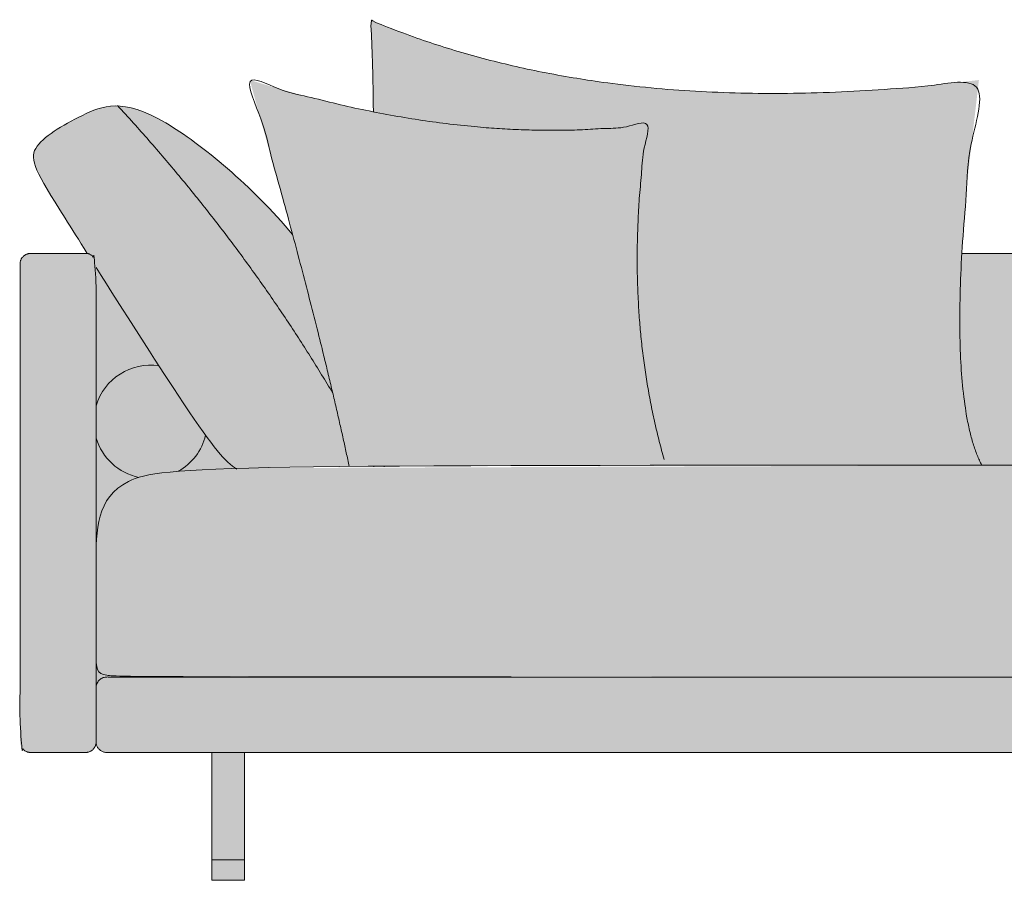
# Model space of a CAD drawing. Units: millimetres. Extents: x -252052 to -156860, y -236624 to 28534.
# Drawn here: x -181817 to -180894, y -223220 to -222413 of the extents above; entities that cross this region are included whole.
import ezdxf

# ---------------------------------------------------------------- set-up
doc = ezdxf.new("R2010")
doc.units = ezdxf.units.MM
doc.header["$LTSCALE"] = 10
doc.layers.add('drawing', color=7, linetype='Continuous', lineweight=5)
doc.layers.add('hatch', color=9, linetype='Continuous', lineweight=5)

msp = doc.modelspace()

# ---------------------------------------------------------------- hatches: boundary and pattern name
at = {"layer": 'hatch', "extrusion": (0, 0, -1)}
for points in [[(181508.13, -222831.69), (180915.54, -222830.5), (180916.37, -222828.86), (180917.18, -222827.17), (180917.98, -222825.43), (180918.76, -222823.65), (180920.26, -222819.94), (180921.7, -222816.05), (180923.07, -222811.97), (180924.36, -222807.71), (180925.6, -222803.27), (180926.76, -222798.63), (180927.85, -222793.82), (180928.88, -222788.82), (180929.83, -222783.63), (180930.72, -222778.26), (180932.29, -222766.96), (180933.59, -222754.92), (180934.62, -222742.14), (180935.37, -222728.62), (180935.84, -222714.37), (180936.05, -222699.37), (180935.63, -222667.15), (180934.12, -222631.97), (180931.64, -222595.45), (180928.16, -222556.21), (180918.17, -222469.56), (180959.96, -222474.25), (181000.93, -222477.85), (181041.07, -222480.35), (181080.39, -222481.76), (181118.89, -222482.08), (181156.56, -222481.3), (181193.41, -222479.44), (181229.43, -222476.48), (181264.63, -222472.43), (181299, -222467.28), (181315.88, -222464.3), (181332.55, -222461.04), (181349.02, -222457.52), (181365.28, -222453.72), (181381.33, -222449.64), (181397.18, -222445.29), (181412.82, -222440.67), (181428.26, -222435.78), (181443.49, -222430.61), (181458.51, -222425.17), (181473.33, -222419.46), (181487.94, -222413.48), (181486.22, -222457.03), (181485.48, -222499.35), (181513.91, -222493.27), (181542.69, -222486.28), (181571.81, -222478.38), (181601.29, -222469.56), (181561.14, -222614.41), (181523.48, -222763.09)], [(181614.48, -222833.57), (181508.13, -222831.69), (181523.48, -222763.09), (181545.1, -222727.75), (181567.72, -222692.9), (181591.36, -222658.52), (181616.01, -222624.63), (181641.68, -222591.22), (181668.36, -222558.3), (181696.06, -222525.86), (181724.77, -222493.9), (181726.01, -222493.86), (181727.23, -222493.85), (181728.44, -222493.87), (181729.62, -222493.92), (181730.79, -222493.99), (181731.95, -222494.08), (181733.08, -222494.2), (181734.2, -222494.35), (181735.31, -222494.51), (181736.4, -222494.7), (181737.48, -222494.91), (181738.54, -222495.14), (181739.59, -222495.39), (181740.64, -222495.66), (181741.67, -222495.95), (181742.68, -222496.25), (181744.69, -222496.9), (181746.67, -222497.62), (181748.61, -222498.38), (181750.54, -222499.18), (181754.32, -222500.9), (181758.08, -222502.72), (181765.06, -222506.24), (181771.91, -222509.9), (181775.24, -222511.77), (181778.48, -222513.67), (181781.61, -222515.59), (181784.61, -222517.54), (181787.46, -222519.5), (181790.15, -222521.48), (181791.43, -222522.48), (181792.66, -222523.48), (181793.84, -222524.48), (181794.97, -222525.48), (181796.04, -222526.49), (181797.05, -222527.5), (181798.01, -222528.51), (181798.46, -222529.02), (181798.9, -222529.52), (181799.32, -222530.03), (181799.73, -222530.54), (181800.12, -222531.04), (181800.49, -222531.55), (181800.84, -222532.06), (181801.18, -222532.57), (181801.5, -222533.07), (181801.8, -222533.58), (181802.08, -222534.09), (181802.35, -222534.6), (181802.59, -222535.11), (181802.82, -222535.62), (181803.03, -222536.14), (181803.12, -222536.4), (181803.21, -222536.66), (181803.3, -222536.92), (181803.38, -222537.18), (181803.46, -222537.45), (181803.53, -222537.71), (181803.6, -222537.98), (181803.66, -222538.25), (181803.72, -222538.52), (181803.77, -222538.79), (181803.81, -222539.06), (181803.86, -222539.34), (181803.89, -222539.62), (181803.92, -222539.9), (181803.95, -222540.18), (181803.97, -222540.46), (181803.99, -222540.75), (181804, -222541.04), (181804, -222541.33), (181804, -222541.63), (181803.99, -222541.92), (181803.98, -222542.23), (181803.95, -222542.84), (181803.89, -222543.46), (181803.8, -222544.1), (181803.7, -222544.75), (181803.57, -222545.41), (181803.42, -222546.1), (181803.25, -222546.79), (181803.06, -222547.51), (181802.84, -222548.24), (181802.6, -222549), (181802.34, -222549.77), (181802.05, -222550.56), (181801.4, -222552.21), (181800.66, -222553.95), (181799.82, -222555.79), (181798.88, -222557.72), (181796.69, -222561.93), (181794.08, -222566.62), (181791.04, -222571.83), (181753.5, -222632.12), (181753.3, -222632.16), (181753.09, -222632.2), (181752.89, -222632.25), (181752.68, -222632.3), (181752.48, -222632.35), (181752.27, -222632.42), (181752.07, -222632.48), (181751.86, -222632.55), (181751.66, -222632.63), (181751.46, -222632.71), (181751.25, -222632.79), (181751.05, -222632.88), (181750.85, -222632.98), (181750.65, -222633.08), (181750.46, -222633.18), (181750.26, -222633.29), (181750.07, -222633.41), (181749.88, -222633.52), (181749.69, -222633.65), (181749.5, -222633.78), (181749.32, -222633.91), (181749.14, -222634.04), (181748.96, -222634.18), (181748.78, -222634.33), (181748.61, -222634.48), (181748.44, -222634.63), (181748.27, -222634.79), (181748.11, -222634.95), (181747.95, -222635.11), (181747.8, -222635.28), (181747.65, -222635.45), (181747.5, -222635.63), (181747.36, -222635.8), (181747.22, -222635.98), (181747.09, -222636.17), (181746.96, -222636.35), (181746.84, -222636.54), (181746.72, -222636.73), (181746.6, -222636.92), (181746.49, -222637.12), (181746.38, -222637.32), (181746.28, -222637.51), (181746.19, -222637.71), (181746.09, -222637.91), (181746.01, -222638.12), (181745.93, -222638.32), (181745.85, -222638.52), (181745.78, -222638.73), (181745.71, -222638.93), (181745.65, -222639.14), (181745.59, -222639.34), (181745.53, -222639.55), (181745.48, -222639.75), (181745.44, -222639.96), (181745.4, -222640.16), (181745.37, -222640.37), (181745.33, -222640.57), (181745.31, -222640.77), (181745.29, -222640.98), (181745.27, -222641.18), (181745.25, -222641.38), (181745.24, -222641.57), (181745.24, -222641.77), (181745.24, -222641.97), (181745.24, -222645.22), (181668.44, -222764.84), (181648.92, -222793.69), (181641.22, -222804.47), (181634.64, -222813.17), (181631.71, -222816.84), (181628.98, -222820.09), (181626.44, -222822.96), (181624.05, -222825.48), (181622.9, -222826.63), (181621.79, -222827.7), (181620.71, -222828.7), (181619.65, -222829.64), (181618.61, -222830.51), (181617.58, -222831.33), (181616.58, -222832.1), (181615.58, -222832.82)], [(181724.77, -222493.9), (181696.06, -222525.86), (181668.36, -222558.3), (181641.68, -222591.22), (181616.01, -222624.63), (181591.36, -222658.52), (181567.72, -222692.9), (181545.1, -222727.75), (181523.48, -222763.09), (181561.14, -222614.41), (181568.26, -222606.05), (181575.59, -222597.83), (181583.1, -222589.76), (181590.76, -222581.87), (181598.52, -222574.18), (181606.35, -222566.72), (181614.2, -222559.5), (181622.05, -222552.56), (181629.85, -222545.92), (181637.56, -222539.59), (181645.16, -222533.62), (181652.59, -222528.01), (181659.83, -222522.8), (181666.83, -222518), (181673.56, -222513.65), (181679.98, -222509.76), (181683.49, -222507.76), (181686.89, -222505.92), (181690.18, -222504.23), (181693.36, -222502.68), (181696.45, -222501.27), (181699.44, -222500), (181702.34, -222498.87), (181705.15, -222497.86), (181707.87, -222496.98), (181710.51, -222496.21), (181713.06, -222495.57), (181714.31, -222495.28), (181715.55, -222495.03), (181716.76, -222494.8), (181717.95, -222494.6), (181719.13, -222494.42), (181720.29, -222494.27), (181721.43, -222494.14), (181722.56, -222494.04), (181723.67, -222493.96)], [(181745.24, -223006.15), (181745.24, -222645.22), (181745.24, -222641.97), (181745.24, -222641.77), (181745.24, -222641.57), (181745.25, -222641.38), (181745.27, -222641.18), (181745.29, -222640.98), (181745.31, -222640.77), (181745.33, -222640.57), (181745.37, -222640.37), (181745.4, -222640.16), (181745.44, -222639.96), (181745.48, -222639.75), (181745.53, -222639.55), (181745.59, -222639.34), (181745.65, -222639.14), (181745.71, -222638.93), (181745.78, -222638.73), (181745.85, -222638.52), (181745.93, -222638.32), (181746.01, -222638.12), (181746.09, -222637.91), (181746.19, -222637.71), (181746.28, -222637.51), (181746.38, -222637.32), (181746.49, -222637.12), (181746.6, -222636.92), (181746.72, -222636.73), (181746.84, -222636.54), (181746.96, -222636.35), (181747.09, -222636.17), (181747.22, -222635.98), (181747.36, -222635.8), (181747.5, -222635.63), (181747.65, -222635.45), (181747.8, -222635.28), (181747.95, -222635.11), (181748.11, -222634.95), (181748.27, -222634.79), (181748.44, -222634.63), (181748.61, -222634.48), (181748.78, -222634.33), (181748.96, -222634.18), (181749.14, -222634.04), (181749.32, -222633.91), (181749.5, -222633.78), (181749.69, -222633.65), (181749.88, -222633.52), (181750.07, -222633.41), (181750.26, -222633.29), (181750.46, -222633.18), (181750.65, -222633.08), (181750.85, -222632.98), (181751.05, -222632.88), (181751.25, -222632.79), (181751.46, -222632.71), (181751.66, -222632.63), (181751.86, -222632.55), (181752.07, -222632.48), (181752.27, -222632.42), (181752.48, -222632.35), (181752.68, -222632.3), (181752.89, -222632.25), (181753.09, -222632.2), (181753.3, -222632.16), (181753.5, -222632.12), (181753.72, -222632.08), (181753.94, -222632.05), (181754.16, -222632.02), (181754.38, -222632), (181754.6, -222631.99), (181754.81, -222631.98), (181755.03, -222631.97), (181755.24, -222631.97), (181806.49, -222631.97), (181806.71, -222631.97), (181806.93, -222631.98), (181807.16, -222631.99), (181807.38, -222632.01), (181807.61, -222632.03), (181807.84, -222632.06), (181808.07, -222632.09), (181808.3, -222632.13), (181808.54, -222632.18), (181808.77, -222632.23), (181809, -222632.29), (181809.24, -222632.35), (181809.47, -222632.42), (181809.7, -222632.5), (181809.93, -222632.58), (181810.17, -222632.67), (181810.4, -222632.76), (181810.63, -222632.86), (181810.85, -222632.97), (181811.08, -222633.08), (181811.3, -222633.2), (181811.52, -222633.33), (181811.74, -222633.46), (181811.96, -222633.6), (181812.17, -222633.74), (181812.38, -222633.89), (181812.59, -222634.04), (181812.79, -222634.2), (181812.99, -222634.37), (181813.18, -222634.54), (181813.37, -222634.72), (181813.56, -222634.9), (181813.74, -222635.08), (181813.91, -222635.27), (181814.08, -222635.47), (181814.25, -222635.66), (181814.41, -222635.87), (181814.56, -222636.07), (181814.71, -222636.28), (181814.86, -222636.49), (181814.99, -222636.71), (181815.12, -222636.93), (181815.25, -222637.15), (181815.37, -222637.37), (181815.48, -222637.6), (181815.59, -222637.83), (181815.69, -222638.06), (181815.78, -222638.29), (181815.87, -222638.52), (181815.95, -222638.75), (181816.03, -222638.98), (181816.1, -222639.22), (181816.16, -222639.45), (181816.22, -222639.68), (181816.27, -222639.91), (181816.32, -222640.15), (181816.36, -222640.38), (181816.39, -222640.61), (181816.42, -222640.84), (181816.44, -222641.07), (181816.46, -222641.3), (181816.48, -222641.52), (181816.48, -222641.74), (181816.49, -222641.97), (181816.49, -223089.79), (181816.48, -223090.01), (181816.48, -223090.23), (181816.46, -223090.46), (181816.44, -223090.68), (181816.42, -223090.91), (181816.39, -223091.14), (181816.36, -223091.37), (181816.32, -223091.6), (181816.27, -223091.84), (181816.22, -223092.07), (181816.16, -223092.3), (181816.1, -223092.54), (181816.03, -223092.77), (181815.95, -223093), (181815.87, -223093.23), (181815.78, -223093.47), (181815.69, -223093.7), (181815.59, -223093.93), (181815.48, -223094.15), (181815.37, -223094.38), (181815.25, -223094.6), (181815.12, -223094.82), (181814.99, -223095.04), (181814.86, -223095.26), (181814.71, -223095.47), (181814.56, -223095.68), (181814.41, -223095.89), (181814.25, -223096.09), (181814.08, -223096.29), (181813.91, -223096.48), (181813.74, -223096.67), (181813.56, -223096.86), (181813.37, -223097.04), (181813.18, -223097.21), (181812.99, -223097.38), (181812.79, -223097.55), (181812.59, -223097.71), (181812.38, -223097.86), (181812.17, -223098.01), (181811.96, -223098.16), (181811.74, -223098.29), (181811.52, -223098.42), (181811.3, -223098.55), (181811.08, -223098.67), (181810.85, -223098.78), (181810.63, -223098.89), (181810.4, -223098.99), (181810.17, -223099.08), (181809.93, -223099.17), (181809.7, -223099.25), (181809.47, -223099.33), (181809.24, -223099.4), (181809, -223099.46), (181808.77, -223099.52), (181808.54, -223099.57), (181808.3, -223099.62), (181808.07, -223099.66), (181807.84, -223099.69), (181807.61, -223099.72), (181807.38, -223099.74), (181807.16, -223099.76), (181806.93, -223099.78), (181806.71, -223099.78), (181806.49, -223099.79), (181755.24, -223099.79), (181755.01, -223099.78), (181754.79, -223099.78), (181754.57, -223099.76), (181754.34, -223099.74), (181754.11, -223099.72), (181753.88, -223099.69), (181753.65, -223099.66), (181753.42, -223099.62), (181753.18, -223099.57), (181752.95, -223099.52), (181752.72, -223099.46), (181752.48, -223099.4), (181752.25, -223099.33), (181752.02, -223099.25), (181751.79, -223099.17), (181751.56, -223099.08), (181751.33, -223098.99), (181751.1, -223098.89), (181750.87, -223098.78), (181750.64, -223098.67), (181750.42, -223098.55), (181750.2, -223098.42), (181749.98, -223098.29), (181749.76, -223098.16), (181749.55, -223098.01), (181749.34, -223097.86), (181749.14, -223097.71), (181748.93, -223097.55), (181748.74, -223097.38), (181748.54, -223097.21), (181748.35, -223097.04), (181748.17, -223096.86), (181747.98, -223096.67), (181747.81, -223096.48), (181747.64, -223096.29), (181747.47, -223096.09), (181747.31, -223095.89), (181747.16, -223095.68), (181747.01, -223095.47), (181746.87, -223095.26), (181746.73, -223095.04), (181746.6, -223094.82), (181746.47, -223094.6), (181746.35, -223094.38), (181746.24, -223094.15), (181746.13, -223093.93), (181746.03, -223093.7), (181745.94, -223093.47), (181745.85, -223093.23), (181745.77, -223093), (181745.69, -223092.77), (181745.62, -223092.54), (181745.56, -223092.3), (181745.5, -223092.07), (181745.45, -223091.84), (181745.4, -223091.6), (181745.36, -223091.37), (181745.33, -223091.14), (181745.3, -223090.91), (181745.28, -223090.68), (181745.26, -223090.46), (181745.25, -223090.23), (181745.24, -223090.01), (181745.24, -223089.79)], [(181755.13, -222631.97), (181754.93, -222631.97), (181754.73, -222631.98), (181754.53, -222631.99), (181754.33, -222632.01), (181754.12, -222632.03), (181753.92, -222632.05), (181753.71, -222632.08), (181753.5, -222632.12), (181753.6, -222631.97)], [(180915.54, -222830.5), (180634.79, -222830.51), (180634.79, -222830.5), (180651.3, -222830.5), (180831.64, -222829.68), (180841.13, -222829.33), (180848.61, -222828.89), (180851.68, -222828.64), (180854.36, -222828.36), (180856.66, -222828.05), (180857.69, -222827.89), (180858.63, -222827.72), (180859.51, -222827.54), (180860.31, -222827.35), (180861.04, -222827.16), (180861.39, -222827.06), (180861.71, -222826.96), (180862.03, -222826.86), (180862.33, -222826.75), (180862.61, -222826.65), (180862.89, -222826.54), (180863.15, -222826.43), (180863.4, -222826.31), (180863.64, -222826.2), (180863.86, -222826.08), (180864.08, -222825.96), (180864.29, -222825.84), (180864.49, -222825.72), (180864.67, -222825.59), (180864.86, -222825.46), (180865.03, -222825.33), (180865.19, -222825.2), (180865.35, -222825.06), (180865.51, -222824.93), (180865.65, -222824.79), (180865.8, -222824.65), (180865.93, -222824.5), (180866.07, -222824.35), (180866.2, -222824.21), (180866.45, -222823.9), (180866.69, -222823.59), (180866.93, -222823.26), (180867.16, -222822.92), (180867.38, -222822.57), (180867.59, -222822.21), (180867.8, -222821.83), (180868, -222821.43), (180868.19, -222821.02), (180868.38, -222820.59), (180868.56, -222820.14), (180868.73, -222819.66), (180868.9, -222819.17), (180869.06, -222818.65), (180869.21, -222818.11), (180869.36, -222817.54), (180869.5, -222816.95), (180869.64, -222816.33), (180869.77, -222815.68), (180870.01, -222814.28), (180870.24, -222812.77), (180870.44, -222811.11), (180870.79, -222807.35), (180871.07, -222802.93), (180871.45, -222791.83), (180871.73, -222631.97), (180934.12, -222631.97), (180935.63, -222667.15), (180936.05, -222699.37), (180935.84, -222714.37), (180935.37, -222728.62), (180934.62, -222742.14), (180933.59, -222754.92), (180932.29, -222766.96), (180930.72, -222778.26), (180929.83, -222783.63), (180928.88, -222788.82), (180927.85, -222793.82), (180926.76, -222798.63), (180925.6, -222803.27), (180924.36, -222807.71), (180923.07, -222811.97), (180921.7, -222816.05), (180920.26, -222819.94), (180918.76, -222823.65), (180917.98, -222825.43), (180917.18, -222827.17), (180916.37, -222828.86)], [(181745.24, -222919.93), (181745.13, -222908.63), (181744.94, -222903.07), (181744.61, -222897.6), (181744.38, -222894.91), (181744.1, -222892.24), (181743.77, -222889.6), (181743.37, -222887), (181742.91, -222884.44), (181742.37, -222881.91), (181741.76, -222879.43), (181741.42, -222878.2), (181741.07, -222876.98), (181740.69, -222875.78), (181740.29, -222874.59), (181739.87, -222873.41), (181739.42, -222872.24), (181738.95, -222871.08), (181738.45, -222869.94), (181737.93, -222868.81), (181737.39, -222867.69), (181736.81, -222866.59), (181736.21, -222865.5), (181735.58, -222864.43), (181734.93, -222863.37), (181734.24, -222862.33), (181733.52, -222861.3), (181732.78, -222860.29), (181732, -222859.29), (181731.19, -222858.31), (181730.35, -222857.34), (181729.48, -222856.4), (181728.57, -222855.47), (181727.62, -222854.55), (181726.65, -222853.66), (181725.64, -222852.78), (181724.59, -222851.92), (181723.5, -222851.08), (181722.38, -222850.26), (181721.22, -222849.46), (181720.02, -222848.67), (181718.78, -222847.91), (181717.5, -222847.17), (181716.18, -222846.44), (181714.82, -222845.74), (181713.62, -222845.16), (181712.39, -222844.59), (181711.1, -222844.03), (181709.76, -222843.49), (181708.36, -222842.97), (181706.88, -222842.46), (181705.32, -222841.96), (181703.66, -222841.48), (181701.91, -222841.01), (181700.05, -222840.56), (181698.08, -222840.12), (181695.98, -222839.69), (181691.37, -222838.87), (181686.15, -222838.1), (181680.27, -222837.38), (181673.64, -222836.71), (181657.89, -222835.5), (181614.48, -222833.57), (181615.58, -222832.82), (181616.58, -222832.1), (181617.58, -222831.33), (181618.61, -222830.51), (181619.65, -222829.64), (181620.71, -222828.7), (181621.79, -222827.7), (181622.9, -222826.63), (181624.05, -222825.48), (181626.44, -222822.96), (181628.98, -222820.09), (181631.71, -222816.84), (181634.64, -222813.17), (181641.22, -222804.47), (181648.92, -222793.69), (181668.44, -222764.84), (181745.24, -222645.22)], [(180871.73, -222830.5), (181606.25, -222833.33), (181640.05, -222834.53), (181665.63, -222836.03), (181675.78, -222836.91), (181684.43, -222837.87), (181688.25, -222838.39), (181691.75, -222838.93), (181694.97, -222839.49), (181697.93, -222840.08), (181700.64, -222840.7), (181703.14, -222841.34), (181705.44, -222842), (181707.57, -222842.69), (181709.55, -222843.41), (181711.41, -222844.16), (181713.15, -222844.94), (181714.82, -222845.74), (181716.23, -222846.47), (181717.58, -222847.21), (181718.9, -222847.98), (181720.18, -222848.77), (181721.41, -222849.58), (181722.6, -222850.42), (181723.75, -222851.27), (181724.86, -222852.14), (181725.93, -222853.03), (181726.97, -222853.94), (181727.96, -222854.87), (181728.92, -222855.82), (181729.85, -222856.79), (181730.73, -222857.78), (181731.59, -222858.78), (181732.41, -222859.8), (181733.19, -222860.84), (181733.94, -222861.89), (181734.66, -222862.97), (181735.35, -222864.05), (181736.01, -222865.16), (181736.64, -222866.27), (181737.24, -222867.41), (181737.81, -222868.56), (181738.35, -222869.72), (181738.87, -222870.9), (181739.36, -222872.09), (181739.82, -222873.29), (181740.26, -222874.51), (181740.68, -222875.74), (181741.07, -222876.98), (181741.43, -222878.24), (181741.78, -222879.5), (181742.1, -222880.78), (181742.69, -222883.37), (181743.2, -222886.01), (181743.63, -222888.68), (181744, -222891.39), (181744.31, -222894.13), (181744.56, -222896.9), (181744.76, -222899.71), (181745.04, -222905.39), (181745.18, -222911.16), (181745.22, -223010.56), (181745.17, -223013.11), (181745.08, -223015.39), (181745.01, -223016.42), (181744.93, -223017.39), (181744.82, -223018.3), (181744.7, -223019.16), (181744.63, -223019.56), (181744.55, -223019.95), (181744.47, -223020.33), (181744.38, -223020.69), (181744.29, -223021.04), (181744.19, -223021.38), (181744.08, -223021.7), (181743.96, -223022.01), (181743.9, -223022.17), (181743.84, -223022.32), (181743.78, -223022.46), (181743.71, -223022.61), (181743.64, -223022.75), (181743.57, -223022.88), (181743.5, -223023.02), (181743.42, -223023.15), (181743.35, -223023.28), (181743.27, -223023.41), (181743.19, -223023.53), (181743.1, -223023.65), (181743.02, -223023.77), (181742.93, -223023.89), (181742.84, -223024), (181742.75, -223024.12), (181742.66, -223024.22), (181742.56, -223024.33), (181742.46, -223024.44), (181742.36, -223024.54), (181742.25, -223024.64), (181742.15, -223024.74), (181742.04, -223024.83), (181741.93, -223024.93), (181741.81, -223025.02), (181741.7, -223025.11), (181741.58, -223025.2), (181741.45, -223025.28), (181741.33, -223025.37), (181741.2, -223025.45), (181741.07, -223025.53), (181740.94, -223025.61), (181740.8, -223025.68), (181740.67, -223025.76), (181740.52, -223025.83), (181740.38, -223025.9), (181740.08, -223026.04), (181739.77, -223026.17), (181739.45, -223026.3), (181739.12, -223026.42), (181738.77, -223026.53), (181738.41, -223026.64), (181738.04, -223026.75), (181737.66, -223026.85), (181736.84, -223027.04), (181735.98, -223027.21), (181735.05, -223027.37), (181734.04, -223027.52), (181732.83, -223027.66), (181731.26, -223027.8), (181729.19, -223027.92), (181722.96, -223028.14), (180634.79, -223029.04), (180634.79, -222830.51)], [(181018.55, -223029.04), (181724.38, -223028.1), (181729.76, -223027.89), (181731.59, -223027.77), (181732.99, -223027.65), (181734.11, -223027.51), (181735.05, -223027.37), (181735.95, -223027.21), (181736.79, -223027.05), (181737.58, -223026.87), (181737.96, -223026.77), (181738.32, -223026.67), (181738.67, -223026.56), (181739.01, -223026.46), (181739.34, -223026.34), (181739.65, -223026.22), (181739.96, -223026.1), (181740.25, -223025.96), (181740.53, -223025.83), (181740.67, -223025.76), (181740.8, -223025.68), (181740.94, -223025.61), (181741.06, -223025.53), (181741.19, -223025.46), (181741.31, -223025.38), (181741.44, -223025.3), (181741.55, -223025.21), (181741.67, -223025.13), (181741.78, -223025.04), (181741.9, -223024.95), (181742, -223024.86), (181742.11, -223024.77), (181742.21, -223024.68), (181742.32, -223024.58), (181742.42, -223024.48), (181742.51, -223024.38), (181742.61, -223024.28), (181742.7, -223024.17), (181742.79, -223024.07), (181742.88, -223023.96), (181742.96, -223023.85), (181743.05, -223023.73), (181743.13, -223023.62), (181743.21, -223023.5), (181743.29, -223023.38), (181743.36, -223023.25), (181743.44, -223023.13), (181743.51, -223023), (181743.58, -223022.87), (181743.65, -223022.73), (181743.71, -223022.6), (181743.78, -223022.46), (181743.84, -223022.32), (181743.96, -223022.02), (181744.07, -223021.72), (181744.18, -223021.41), (181744.28, -223021.08), (181744.37, -223020.74), (181744.46, -223020.4), (181744.54, -223020.03), (181744.61, -223019.66), (181744.68, -223019.27), (181744.74, -223018.87), (181744.86, -223018.03), (181744.95, -223017.13), (181745.03, -223016.17), (181745.14, -223014.07), (181745.2, -223011.71), (181745.24, -223006.15), (181745.24, -223038.93), (181745.23, -223038.71), (181745.22, -223038.48), (181745.21, -223038.26), (181745.19, -223038.03), (181745.16, -223037.8), (181745.13, -223037.58), (181745.09, -223037.35), (181745.05, -223037.12), (181745, -223036.89), (181744.95, -223036.65), (181744.89, -223036.42), (181744.82, -223036.19), (181744.75, -223035.96), (181744.67, -223035.73), (181744.59, -223035.5), (181744.5, -223035.27), (181744.4, -223035.04), (181744.3, -223034.82), (181744.19, -223034.59), (181744.08, -223034.37), (181743.96, -223034.15), (181743.83, -223033.93), (181743.7, -223033.71), (181743.56, -223033.5), (181743.42, -223033.29), (181743.27, -223033.08), (181743.11, -223032.88), (181742.95, -223032.68), (181742.79, -223032.48), (181742.62, -223032.29), (181742.44, -223032.1), (181742.26, -223031.92), (181742.08, -223031.74), (181741.89, -223031.57), (181741.69, -223031.4), (181741.5, -223031.24), (181741.29, -223031.08), (181741.09, -223030.93), (181740.88, -223030.78), (181740.67, -223030.64), (181740.45, -223030.51), (181740.24, -223030.38), (181740.02, -223030.25), (181739.79, -223030.14), (181739.57, -223030.03), (181739.34, -223029.92), (181739.12, -223029.82), (181738.89, -223029.73), (181738.66, -223029.64), (181738.43, -223029.56), (181738.2, -223029.49), (181737.97, -223029.42), (181737.73, -223029.35), (181737.5, -223029.3), (181737.27, -223029.25), (181737.04, -223029.2), (181736.81, -223029.16), (181736.58, -223029.13), (181736.35, -223029.1), (181736.13, -223029.08), (181735.9, -223029.06), (181735.68, -223029.05), (181735.46, -223029.04), (181735.24, -223029.04)], [(180871.73, -223029.04), (181018.55, -223029.04), (181735.24, -223029.04), (181735.46, -223029.04), (181735.68, -223029.05), (181735.9, -223029.06), (181736.13, -223029.08), (181736.35, -223029.1), (181736.58, -223029.13), (181736.81, -223029.16), (181737.04, -223029.2), (181737.27, -223029.25), (181737.5, -223029.3), (181737.73, -223029.35), (181737.97, -223029.42), (181738.2, -223029.49), (181738.43, -223029.56), (181738.66, -223029.64), (181738.89, -223029.73), (181739.12, -223029.82), (181739.34, -223029.92), (181739.57, -223030.03), (181739.79, -223030.14), (181740.02, -223030.25), (181740.24, -223030.38), (181740.45, -223030.51), (181740.67, -223030.64), (181740.88, -223030.78), (181741.09, -223030.93), (181741.29, -223031.08), (181741.5, -223031.24), (181741.69, -223031.4), (181741.89, -223031.57), (181742.08, -223031.74), (181742.26, -223031.92), (181742.44, -223032.1), (181742.62, -223032.29), (181742.79, -223032.48), (181742.95, -223032.68), (181743.11, -223032.88), (181743.27, -223033.08), (181743.42, -223033.29), (181743.56, -223033.5), (181743.7, -223033.71), (181743.83, -223033.93), (181743.96, -223034.15), (181744.08, -223034.37), (181744.19, -223034.59), (181744.3, -223034.82), (181744.4, -223035.04), (181744.5, -223035.27), (181744.59, -223035.5), (181744.67, -223035.73), (181744.75, -223035.96), (181744.82, -223036.19), (181744.89, -223036.42), (181744.95, -223036.65), (181745, -223036.89), (181745.05, -223037.12), (181745.09, -223037.35), (181745.13, -223037.58), (181745.16, -223037.8), (181745.19, -223038.03), (181745.21, -223038.26), (181745.22, -223038.48), (181745.23, -223038.71), (181745.24, -223089.79), (181745.23, -223090.01), (181745.23, -223090.23), (181745.21, -223090.46), (181745.2, -223090.68), (181745.17, -223090.91), (181745.14, -223091.14), (181745.11, -223091.37), (181745.07, -223091.6), (181745.02, -223091.84), (181744.97, -223092.07), (181744.91, -223092.3), (181744.85, -223092.54), (181744.78, -223092.77), (181744.7, -223093), (181744.62, -223093.23), (181744.53, -223093.47), (181744.44, -223093.7), (181744.34, -223093.93), (181744.23, -223094.15), (181744.12, -223094.38), (181744, -223094.6), (181743.88, -223094.82), (181743.74, -223095.04), (181743.61, -223095.26), (181743.46, -223095.47), (181743.31, -223095.68), (181743.16, -223095.89), (181743, -223096.09), (181742.83, -223096.29), (181742.66, -223096.48), (181742.49, -223096.67), (181742.31, -223096.86), (181742.12, -223097.04), (181741.93, -223097.21), (181741.74, -223097.38), (181741.54, -223097.55), (181741.34, -223097.71), (181741.13, -223097.86), (181740.92, -223098.01), (181740.71, -223098.16), (181740.49, -223098.29), (181740.27, -223098.42), (181740.05, -223098.55), (181739.83, -223098.67), (181739.6, -223098.78), (181739.38, -223098.89), (181739.15, -223098.99), (181738.92, -223099.08), (181738.69, -223099.17), (181738.45, -223099.25), (181738.22, -223099.33), (181737.99, -223099.4), (181737.75, -223099.46), (181737.52, -223099.52), (181737.29, -223099.57), (181737.06, -223099.62), (181736.82, -223099.66), (181736.59, -223099.69), (181736.36, -223099.72), (181736.14, -223099.74), (181735.91, -223099.76), (181735.68, -223099.78), (181735.46, -223099.78), (181735.24, -223099.79), (181636.72, -223099.79), (179454.94, -223099.79), (179454.72, -223099.78), (179454.5, -223099.78), (179454.27, -223099.76), (179454.04, -223099.74), (179453.82, -223099.72), (179453.59, -223099.69), (179453.35, -223099.66), (179453.12, -223099.62), (179452.89, -223099.57), (179452.66, -223099.52), (179452.42, -223099.46), (179452.19, -223099.4), (179451.96, -223099.33), (179451.72, -223099.25), (179451.49, -223099.17), (179451.26, -223099.08), (179451.03, -223098.99), (179450.8, -223098.89), (179450.58, -223098.78), (179450.35, -223098.67), (179450.13, -223098.55), (179449.9, -223098.42), (179449.69, -223098.29), (179449.47, -223098.16), (179449.26, -223098.01), (179449.05, -223097.86), (179448.84, -223097.71), (179448.64, -223097.55), (179448.44, -223097.38), (179448.25, -223097.21), (179448.06, -223097.04), (179447.87, -223096.86), (179447.69, -223096.67), (179447.51, -223096.48), (179447.34, -223096.29), (179447.18, -223096.09), (179447.02, -223095.89), (179446.86, -223095.68), (179446.72, -223095.47), (179446.57, -223095.26), (179446.44, -223095.04), (179446.3, -223094.82), (179446.18, -223094.6), (179446.06, -223094.38), (179445.95, -223094.15), (179445.84, -223093.93), (179445.74, -223093.7), (179445.64, -223093.47), (179445.56, -223093.23), (179445.47, -223093), (179445.4, -223092.77), (179445.33, -223092.54), (179445.26, -223092.3), (179445.21, -223092.07), (179445.16, -223091.84), (179445.11, -223091.6), (179445.07, -223091.37), (179445.03, -223091.14), (179445.01, -223090.91), (179444.98, -223090.68), (179444.96, -223090.46), (179444.95, -223090.23), (179444.94, -223090.01), (179444.94, -223089.79), (179444.94, -223039.04), (179444.94, -223038.82), (179444.95, -223038.59), (179444.96, -223038.37), (179444.98, -223038.14), (179445.01, -223037.91), (179445.03, -223037.68), (179445.07, -223037.45), (179445.11, -223037.22), (179445.16, -223036.99), (179445.21, -223036.75), (179445.26, -223036.52), (179445.33, -223036.29), (179445.4, -223036.05), (179445.47, -223035.82), (179445.56, -223035.59), (179445.64, -223035.36), (179445.74, -223035.13), (179445.84, -223034.9), (179445.95, -223034.67), (179446.06, -223034.44), (179446.18, -223034.22), (179446.3, -223034), (179446.44, -223033.78), (179446.57, -223033.57), (179446.72, -223033.35), (179446.86, -223033.14), (179447.02, -223032.94), (179447.18, -223032.73), (179447.34, -223032.54), (179447.51, -223032.34), (179447.69, -223032.15), (179447.87, -223031.97), (179448.06, -223031.79), (179448.25, -223031.61), (179448.44, -223031.44), (179448.64, -223031.27), (179448.84, -223031.11), (179449.05, -223030.96), (179449.26, -223030.81), (179449.47, -223030.67), (179449.69, -223030.53), (179449.9, -223030.4), (179450.13, -223030.27), (179450.35, -223030.15), (179450.58, -223030.04), (179450.8, -223029.94), (179451.03, -223029.83), (179451.26, -223029.74), (179451.49, -223029.65), (179451.72, -223029.57), (179451.96, -223029.49), (179452.19, -223029.42), (179452.42, -223029.36), (179452.66, -223029.3), (179452.89, -223029.25), (179453.12, -223029.2), (179453.35, -223029.16), (179453.59, -223029.13), (179453.82, -223029.1), (179454.04, -223029.08), (179454.27, -223029.06), (179454.5, -223029.05), (179454.72, -223029.04), (179454.94, -223029.04), (179634.19, -223029.04), (179634.3, -223029.04), (180634.79, -223029.04)], [(181636.72, -223200.22), (181606.22, -223200.22), (181606.22, -223099.79), (181636.72, -223099.79)], [(181606.22, -223200.22), (181636.72, -223200.22), (181636.72, -223219.56), (181606.22, -223219.56)]]:
    msp.add_hatch(color=256, dxfattribs=at).paths.add_polyline_path(points, flags=0)

# ---------------------------------------------------------------- linework, layer by layer
at = {"layer": 'drawing'}
for points in [[(-181755.24, -222631.97), (-181753.6, -222631.97)], [(-180934.12, -222631.97), (-180871.73, -222631.97)], [(-181485.26, -222831.48), (-181484.97, -222832.04)], [(-181475.2, -222831.41), (-181475.37, -222831.95)], [(-181636.72, -223099.79), (-181636.72, -223219.56), (-181606.22, -223219.56), (-181606.22, -223099.79)], [(-181636.72, -223200.22), (-181606.22, -223200.22)]]:
    msp.add_lwpolyline(points, dxfattribs=at)
at = {"layer": 'drawing', "extrusion": (0, 0, -1)}
for start, end in [(16.5246, 98.56471), (281.88873, 343.4754), (193.6587, 240.60132)]:
    msp.add_arc((181694.3, -222789.94), 53.14, start, end, dxfattribs=at)
at = {"layer": 'drawing'}
for points, weights, knots in [([(-180915.54, -222830.5), (-180955.21, -222753.73), (-180918.17, -222469.56), (-181255.81, -222511.43), (-181487.94, -222413.48), (-181485.77, -222456.39), (-181485.48, -222499.35)], [1, 1, 1, 1, 1, 0.999759130882, 1], [-378.26199, -378.26199, -378.26199, 0, 0, 592.180513, 592.180513, 671.775975, 671.775975, 671.775975]), ([(-181755.24, -223099.79), (-181780.86, -223099.79), (-181806.49, -223099.79), (-181816.49, -223099.79), (-181816.49, -223089.79), (-181816.49, -222865.88), (-181816.49, -222641.97), (-181816.49, -222631.97), (-181806.49, -222631.97), (-181780.86, -222631.97), (-181755.24, -222631.97), (-181745.24, -222631.97), (-181745.24, -222641.97), (-181745.24, -222865.88), (-181745.24, -223089.79), (-181745.24, -223099.79), (-181755.24, -223099.79)], [1, 1, 1, 0.707106781178, 1, 1, 1, 0.707106781184, 1, 1, 1, 0.707106781183, 1, 1, 1, 0.707106781194, 1], [1874.694767, 1874.694767, 1874.694767, 1925.943425, 1925.943425, 1941.651389, 1941.651389, 2318.72244, 2318.72244, 2334.430403, 2334.430403, 2385.679062, 2385.679062, 2401.387025, 2401.387025, 2778.458076, 2778.458076, 2794.16604, 2794.16604, 2794.16604]), ([(-181735.24, -223099.79), (-180595.09, -223099.79), (-179454.94, -223099.79), (-179444.94, -223099.79), (-179444.94, -223089.79), (-179444.94, -223064.41), (-179444.94, -223039.04), (-179444.94, -223029.04), (-179454.94, -223029.04), (-180595.09, -223029.04), (-181735.24, -223029.04), (-181745.24, -223029.04), (-181745.24, -223039.04), (-181745.24, -223064.41), (-181745.24, -223089.79), (-181745.24, -223099.79), (-181735.24, -223099.79)], [1, 1, 1, 0.70710678119, 1, 1, 1, 0.7071067812, 1, 1, 1, 0.707106781176, 1, 1, 1, 0.70710678118, 1], [0, 0, 0, 2672.432446, 2672.432446, 2688.140409, 2688.140409, 2738.887799, 2738.887799, 2754.595763, 2754.595763, 5427.028209, 5427.028209, 5442.736172, 5442.736172, 5493.483562, 5493.483562, 5509.191525, 5509.191525, 5509.191525])]:
    msp.add_rational_spline(points, weights, degree=2, knots=knots, dxfattribs=at)
for points, degree, knots in [([(-181213.1, -222825.09), (-181253.91, -222681.09), (-181228.65, -222511.03), (-181398.71, -222532.92), (-181601.29, -222469.56), (-181536.7, -222695.75), (-181508.13, -222831.69)], 2, [0, 0, 0, 321.596648, 321.596648, 705.310288, 705.310288, 1081.352797, 1081.352797, 1081.352797]), ([(-181753.5, -222632.12), (-181761.2, -222619.91), (-181800.28, -222557.67), (-181814.38, -222533.57), (-181757.95, -222501.1), (-181705.71, -222479.75), (-181598.45, -222569.56), (-181561.14, -222614.41)], 3, [1050.472896, 1050.472896, 1050.472896, 1050.472896, 1076.976914, 1196.641016, 1316.305118, 1435.969219, 1533.602641, 1533.602641, 1533.602641, 1533.602641]), ([(-181613.5, -222834.2), (-181614.19, -222833.77), (-181625.34, -222826.37), (-181646.7, -222800.11), (-181719.72, -222685.62), (-181745.24, -222645.22)], 3, [2146.009671, 2146.009671, 2146.009671, 2146.009671, 2153.953829, 2273.61793, 2357.51517, 2357.51517, 2357.51517, 2357.51517]), ([(-180871.73, -223029.04), (-181704.5, -223029.04), (-181745.24, -223029.04), (-181745.24, -223019.04), (-181745.24, -222921.93), (-181745.24, -222830.5), (-181623.58, -222830.5), (-180871.73, -222830.5), (-179765.85, -222830.5), (-179644.19, -222830.5), (-179644.19, -222921.93), (-179644.19, -223019.04), (-179644.19, -223029.04), (-179684.93, -223029.04), (-180871.73, -223029.04)], 3, [0, 0, 0, 0, 549.694131, 1099.388262, 1649.082392, 2198.776523, 2748.470654, 2748.470654, 2748.470654, 3298.164785, 3847.858916, 4397.553046, 4947.247177, 5496.941308, 5496.941308, 5496.941308, 5496.941308])]:
    msp.add_open_spline(points, degree=degree, knots=knots, dxfattribs=at)
msp.add_open_spline([(-181725.08, -222493.56), (-181608.02, -222620.57), (-181523.48, -222763.09)], degree=2, dxfattribs=at)

doc.saveas('drawing.dxf')
